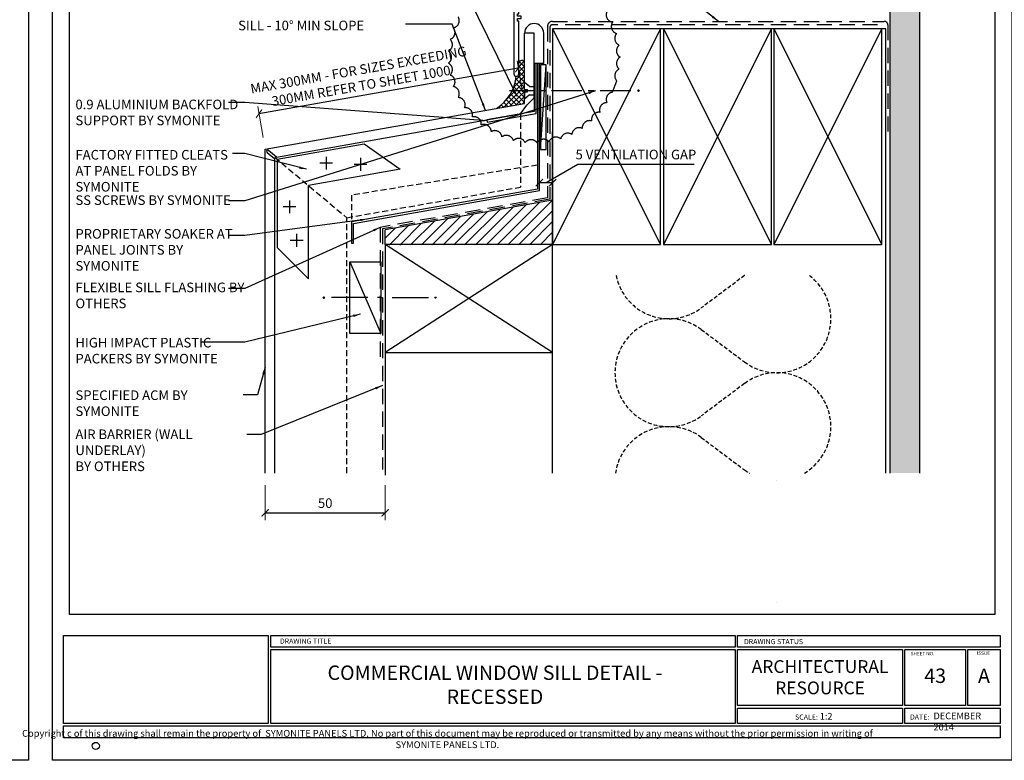
# Model space of a CAD drawing. Units: millimetres. Extents: x 602227 to 605260, y 79393 to 85496.
# Drawn here: x 603617 to 604027, y 80837 to 81145 of the extents above; entities that cross this region are included whole.
import ezdxf

# ---------------------------------------------------------------- set-up
doc = ezdxf.new("R2010")
doc.units = ezdxf.units.MM
doc.header["$PDMODE"] = 3
for name, pattern in [('CENTER', [50.800000000000004, 31.75, -6.35, 6.35, -6.35]), ('DASHED', [0.75, 0.5, -0.25]), ('DASHED1', [1, 0.3, -0.4, 0.3]), ('HIDDEN', [9.524999999999999, 6.35, -3.175])]:
    doc.linetypes.add(name, pattern=pattern)
doc.layers.get('Defpoints').update_dxf_attribs({"color": 6})
for name, color, linetype in [('0-txt', 7, 'Continuous'), ('000ARCHITECTURAL', 253, 'Continuous'), ('002_DETAIL_ACM CUT', 4, 'Continuous'), ('002_DETAIL_ACM ELEV', 1, 'DASHED'), ('002_DETAIL_ACP CUT', 4, 'Continuous'), ('002_DETAIL_ACP PACKERS', 1, 'Continuous'), ('002_DETAIL_ALI ANGLES CUT', 2, 'Continuous'), ('002_DETAIL_CLEATS', 1, 'Continuous'), ('002_DETAIL_FIXING C LINE', 2, 'Continuous'), ('002_DETAIL_FIXING C LINE @ 5', 2, 'Continuous'), ('002_DETAIL_FIXINGS', 1, 'Continuous'), ('002_DETAIL_FLASHING STOPEND', 1, 'DASHED1'), ('002_DETAIL_FLASHINGS CUT (DOUBLE LINE)', 3, 'Continuous'), ('002_DETAIL_SEALANT  PEF', 1, 'Continuous'), ('002_DETAIL_X', 1, 'Continuous'), ('Building', 253, 'Continuous'), ('dimension2', 7, 'Continuous')]:
    doc.layers.add(name, color=color, linetype=linetype)
doc.styles.add('ARIAL', font='arial.ttf', dxfattribs={"height": 2})
doc.styles.add('SANSSERIFBOLD', font='SASB____.SHX', dxfattribs={"height": 6})
doc.styles.get("Standard").update_dxf_attribs({"font": 'ARIALN.TTF'})
doc.dimstyles.new('DIM002', dxfattribs={"dimscale": 2, "dimtxt": 2, "dimasz": 1.5, "dimexe": 1.5, "dimexo": 2.5, "dimgap": 1, "dimtad": 1, "dimdec": 0, "dimzin": 0, "dimdsep": 46, "dimtxsty": 'ARIAL', "dimblk": 'ARCHTICK', "dimcen": 2.5, "dimclrd": 1, "dimclre": 1, "dimclrt": 7, "dimadec": 0, "dimazin": 0, "dimtfac": 1, "dimtdec": 0, "dimtofl": 0, "dimtmove": 0, "dimatfit": 3, "dimfxl": 1, "dimtolj": 1, "dimtzin": 0, "dimlwe": 5, "dimarcsym": 0})
picture_1 = doc.add_image_def('image1.jpg', size_in_pixel=(656, 282))

# ---------------------------------------------------------------- blocks, each defined once
blk = doc.blocks.new('305301')
at = {"color": 9}
blk.add_lwpolyline([(-107.3499999999999, -25.30000000000001, 0.9999999999999999), (-107.3499999999999, -27.10000000000002), (-100.8499999999999, -27.10000000000002, -0.4142135623730976), (-100.05, -27.90000000000001), (-100.05, -33.5, -0.414213562373095), (-100.85, -34.30000000000001), (-106.1999999999999, -34.30000000000001, 0.4142135623730935), (-107, -35.09999999999999), (-106.9999999999999, -65.8000000000001, 0.9999999999999999), (-104.9999999999999, -65.8000000000001), (-105, -43.80000000000001), (-105.4999999999999, -43.80000000000001), (-105.4999999999999, -42.80000000000001), (-103.9999999999999, -42.80000000000001), (-103.9999999999999, -41.80000000000001), (-105.4999999999999, -41.80000000000001), (-105.4999999999999, -40.80000000000001), (-104.9999999999999, -40.80000000000004), (-104.9999999999999, -37.60000000000002, -0.414213562373095), (-104.1999999999999, -36.80000000000001), (14.5, -36.80000000000001, 0.414213562373095), (15, -36.30000000000001), (15.00000000000011, -35.29999999999967, 0.414213562373095), (14.50000000000011, -34.79999999999967), (8.300000000000296, -34.79999999999961), (8.000000000000114, -35.09999999999974), (7.700000000000159, -34.79999999999956), (0.4000000000000909, -34.7999999999995, -0.4142135623730742), (0, -34.39999999999941), (0, 0), (-4, 0), (-4, -1.875, 0.9999999999999999), (-2.75, -1.875), (-2.75, -1.25), (-1.5, -1.25), (-1.5, -6.75), (-2.75, -6.75), (-2.75, -6.125, 1.000000000000012), (-4, -6.125000000000001), (-4, -8), (-2.799999999999955, -8, -0.4142135623730888), (-2.000000000000028, -8.800000000000011), (-2, -24.5, -0.4142135623731054), (-2.799999999999955, -25.29999999999998), (-10.5, -25.30000000000001, -0.414213562373108), (-11.29999999999998, -24.5), (-11.29999999999995, -22.76473460385836, 0.087488663525921), (-11.39649180674246, -22.21750237453727), (-11.69688390375717, -21.39218187100687, 1.000000000000004), (-13.38833062117174, -22.00781812899309), (-13.14824590337122, -22.66744546990623, -0.08748866352593099), (-13.09999999999991, -22.94106158456677), (-13.09999999999991, -27, 0.4142135623731054), (-12.29999999999995, -27.79999999999998), (-3.299999999999955, -27.80000000000001, -0.4142135623731003), (-2.499999999999986, -28.59999999999999), (-2.5, -33.5, -0.4142135623731054), (-3.299999999999955, -34.29999999999998), (-97.44999999999993, -34.30000000000001, -0.4142135623730862), (-98.24999999999986, -33.5), (-98.25, -27.90000000000001, -0.4142135623730935), (-97.44999999999995, -27.10000000000004), (-91.14999999999998, -27.09999999999999, 0.9999999999999999), (-91.14999999999998, -25.30000000000001)], format="xyb", close=True, dxfattribs=at)
blk = doc.blocks.new('A$C37C654B9')
at = {"insert": (9.155969659257096, 6.263955944943518), "char_height": 4, "width": 69.77928516263142, "attachment_point": 1}
blk.add_mtext('PROPRIETARY SOAKER AT PANEL JOINTS {\\fArial Narrow|b1|i0|c0|p34;BY SYMONITE }', dxfattribs=at)
blk = doc.blocks.new('A$C46F96637')
at = {"insert": (-2.207653423424346, 5.76741731025686), "char_height": 4, "width": 70.00000000000051, "attachment_point": 1}
blk.add_mtext('SS SCREWS {\\fArial Narrow|b1|i0|c0|p34;BY SYMONITE}', dxfattribs=at)
blk = doc.blocks.new('A$C55534732')
at = {"insert": (5.761146534921352, 5.804343305873772), "char_height": 4, "width": 73.17410178268307, "attachment_point": 1}
blk.add_mtext('AIR BARRIER (WALL UNDERLAY) \\P{\\fArial Narrow|b1|i0|c0|p34;BY OTHERS} ', dxfattribs=at)
blk = doc.blocks.new('A$C1ED104D3')
at = {"insert": (8.935248317602088, 16.0058621046519), "char_height": 4, "width": 70.00000000000051, "attachment_point": 1}
blk.add_mtext('SPECIFIED ACM {\\fArial Narrow|b1|i0|c0|p34;BY SYMONITE}', dxfattribs=at)
blk = doc.blocks.new('A$C321E7526')
blk.add_circle((141.5874759086983, 61.50968944104898), 0.7363220311745864)
at = {"layer": 'Building'}
for points in [[(134.839512196846, 84.52153016848752), (177.528803104124, 84.52153016848752), (177.528803104124, 66.17034108944426), (134.839512196846, 66.17034108944426)], [(178.028803104124, 84.52153016848752), (274.8269440818294, 84.52153016848752), (274.8269440818294, 82.077567978351), (178.028803104124, 82.077567978351)], [(275.3269440818294, 84.50259248073417), (330.014202923674, 84.50259248073417), (330.014202923674, 82.077567978351), (275.3269440818294, 82.077567978351)], [(178.028803104124, 81.577567978351), (274.8269440818294, 81.577567978351), (274.8269440818294, 66.17034108944426), (178.028803104124, 66.17034108944426)], [(275.3269440818294, 81.577567978351), (309.6809703621293, 81.577567978351), (309.6809703621293, 69.9080888983408), (275.3269440818294, 69.9080888983408)], [(310.1809703621293, 81.577567978351), (322.7993646610303, 81.577567978351), (322.7993646610303, 69.9080888983408), (310.1809703621293, 69.9080888983408)], [(323.2993646610303, 81.577567978351), (330.014202923674, 81.577567978351), (330.014202923674, 69.9080888983408), (323.2993646610303, 69.9080888983408)], [(275.3269440818294, 69.4080888983408), (309.6809703621293, 69.4080888983408), (309.6809703621293, 66.17034108944426), (275.3269440818294, 66.17034108944426)], [(310.1809703621293, 69.4080888983408), (330.014202923674, 69.4080888983408), (330.014202923674, 66.17034108944426), (310.1809703621293, 66.17034108944426)], [(134.839512196846, 65.67034108944426), (330.014202923674, 65.67034108944426), (330.014202923674, 63.21786770298058), (134.839512196846, 63.21786770298058)]]:
    blk.add_lwpolyline(points, close=True, dxfattribs=at)
at = {"linetype": 'Continuous', "style": 'SANSSERIFBOLD'}
for s, p in [('DRAWING TITLE', (179.9460388234696, 82.81001588644358)), ('DRAWING STATUS', (276.649184687587, 82.7153503412992))]:
    blk.add_text(s, height=1.066417076785727, dxfattribs=at).set_placement(p)
for s, height, p in [('SHEET NO.', 0.7142227531373623, (311.3958968582992, 80.39455073933641)), ('ISSUE', 0.7142227531373623, (325.1908071610778, 80.49751580156953)), ('SCALE:', 1.071334129706043, (287.2989107076792, 66.98178851725606)), ('DATE:', 1.071334129706043, (311.2221818634935, 66.98178851725606))]:
    blk.add_text(s, height=height).set_placement(p)
for s, insert, char_height, width, attachment_point in [('{\\fArial Narrow|b1|i0|c0|p34;ARCHITECTURAL\\PRESOURCE}', (292.5039572219794, 75.8235686602784), 2.666042691964317, 35.35402628029943, 5), ('DECEMBER 2014', (316.1416751044858, 68.4645162559275), 1.4, 13.08263594322704, 1), ('Copyright c of this drawing shall remain the property of  SYMONITE PANELS LTD. No part of this document may be reproduced or transmitted by any means without the prior permission in writing of SYMONITE PANELS LTD.', (214.8542236489085, 60.60333978554263), 1.421889435714302, 182.4993730221396, 8)]:
    blk.add_mtext(s, dxfattribs=dict(insert=insert, char_height=char_height, width=width, attachment_point=attachment_point))
image = blk.add_image(picture_1, insert=(134.839512196846, 66.17034108944426), size_in_units=(42.68929090727793, 18.35118907904326))
image.dxf.flags = 7
blk = doc.blocks.new('A$C7CC40737')
for p, q in [((1.065296260094328e-06, 90.00000096579288), (45.00000106529615, 9.657928785600234e-07)), ((45.00000106529615, 90.00000096579288), (1.065296260094328e-06, 9.657928785600234e-07))]:
    blk.add_line(p, q)
blk.add_lwpolyline([(1.065296260094328e-06, 90.00000096579288), (1.065296260094328e-06, 9.657928785600234e-07), (45.00000106529615, 9.657928785600234e-07), (45.00000106529615, 90.00000096579288)], close=True)
blk = doc.blocks.new('A$C3FF17046')
at = {"insert": (8.951645521264652, 5.882992495911822), "char_height": 4, "width": 70.00000000000051, "attachment_point": 1}
blk.add_mtext('HIGH IMPACT PLASTIC PACKERS {\\fArial Narrow|b1|i0|c0|p34;BY SYMONITE}', dxfattribs=at)
blk = doc.blocks.new('_ArchTick')
at = {"color": 0, "linetype": 'ByBlock', "const_width": 0.15}
blk.add_lwpolyline([(-0.5, -0.5), (0.5, 0.5)], dxfattribs=at)
blk = doc.blocks.new('*D178')
at = {"color": 1, "lineweight": 5, "transparency": 16777216}
for p, q in [((603826.1685669668, 81115.46205761668), (603823.9072903219, 81128.28639474198)), ((603718.1059190909, 81096.40769718934), (603715.844642446, 81109.23203431464))]:
    blk.add_line(p, q, dxfattribs=at)
at = {"color": 1, "lineweight": -2, "transparency": 16777216}
blk.add_line((603824.4282348548, 81125.33197148296), (603716.365586979, 81106.27761105562), dxfattribs=at)
at = {"layer": 'Defpoints', "color": 0, "transparency": 16777216}
for p in [(603827.036807855, 81110.53801885161), (603716.365586979, 81106.27761105562), (603718.9741599791, 81091.48365842427)]:
    blk.add_point(p, dxfattribs=at)
at = {"color": 1, "lineweight": -2, "transparency": 16777216, "xscale": 3, "yscale": 3, "zscale": 3}
for p, rotation in [((603824.4282348548, 81125.33197148296), 10.00000000001116), ((603716.365586979, 81106.27761105562), 190.0000000000111)]:
    blk.add_blockref('_ArchTick', p, dxfattribs=dict(at, rotation=rotation))
at = {"color": 7, "transparency": 16777216, "insert": (603758.3741232344, 81121.23797951784), "char_height": 4, "attachment_point": 5, "rotation": 10.000000000011132}
blk.add_mtext('\\A1;MAX 300MM - {\\A0;\\C256;FOR SIZES EXCEEDING \\P300MM REFER TO SHEET 1000}', dxfattribs=at)
blk = doc.blocks.new('DOT')
at = {"layer": '002_DETAIL_FIXING C LINE'}
blk.add_hatch(color=256, dxfattribs=at).paths.add_polyline_path([(0.05, 0, 1), (-0.05, 0, 1)])
blk.add_circle((0, 0), 0.05, dxfattribs=at)
blk = doc.blocks.new('103_FIX LINE 50MM')
at = {"layer": '002_DETAIL_FIXING C LINE'}
for p, q in [((-4.505413598351197, 0), (-19.65450369563109, 0)), ((0.5054135983511969, 0), (-0.5054135983511969, 0)), ((0.5054135983511969, 0), (1.516240795053591, 0)), ((5.516240795053591, 0), (20.66533089233349, 0))]:
    blk.add_line(p, q, dxfattribs=at)
for centre in [(-22.90450369563109, 0), (23.66533089233349, 0)]:
    blk.add_circle(centre, 0.25, dxfattribs=at)
at = {"layer": '002_DETAIL_FIXING C LINE @ 5', "yscale": 5, "zscale": 5}
for p, xscale, rotation in [((-22.90450369563109, 0), -5, 90), ((23.66533089233349, 0), 5, 270)]:
    blk.add_blockref('DOT', p, dxfattribs=dict(at, xscale=xscale, rotation=rotation))
blk = doc.blocks.new('306_13MM PACKER')
at = {"layer": '002_DETAIL_ACP PACKERS'}
blk.add_lwpolyline([(-15, 0), (15, 0), (15, -13), (-15, -13)], close=True, dxfattribs=at)
at = {"layer": '002_DETAIL_X'}
blk.add_line((15, 0), (-15, -13), dxfattribs=at)
at = {"layer": '002_DETAIL_FIXING C LINE', "rotation": 270}
blk.add_blockref('103_FIX LINE 50MM', (-3.552713678800501e-15, -12.07995864699114), dxfattribs=at)
blk = doc.blocks.new('*U206')
at = {"layer": '002_DETAIL_FIXING C LINE', "linetype": 'CENTER', "ltscale": 0.4}
blk.add_line((-44.23592374369835, -0.00401320024326466), (6.324545048639948, 0), dxfattribs=at)
at = {"layer": '002_DETAIL_FIXING C LINE'}
blk.add_circle((-47.48592374369835, -0.00401320024326466), 0.25, dxfattribs=at)
at = {"layer": '002_DETAIL_FIXINGS'}
for p, q in [((-3.949999999953434, 1.64249999995809), (-4, 1.64249999995809)), ((-3.625, 1.75), (-3.949999999953434, 1.64249999995809)), ((-2.099999999860302, 1.75), (-3.625, 1.75)), ((-2.099999999860302, 1.75), (0, 3.5)), ((0, 0.5), (-1.25, 0.5)), ((-1.25, -0.5), (-1.25, 0.5)), ((0, 0.5), (0, 3.5)), ((-3.625, -1.75), (-3.949999999953434, -1.642500000074506)), ((-2.099999999860302, -1.75), (-3.625, -1.75)), ((-2.099999999860302, -1.75), (0, -3.5)), ((0, -0.5), (-1.25, -0.5)), ((0, -0.5), (0, -3.5))]:
    blk.add_line(p, q, dxfattribs=at)
at = {"layer": '002_DETAIL_FIXING C LINE @ 5', "xscale": -5, "yscale": 5, "zscale": 5, "rotation": 90}
blk.add_blockref('DOT', (-47.48592374369835, -0.00401320024326466), dxfattribs=at)
blk = doc.blocks.new('A$C35C4620D')
at = {"insert": (-7.787548383930698e-12, 0), "char_height": 4, "width": 70.11151009833753, "attachment_point": 1}
blk.add_mtext('FACTORY FITTED CLEATS AT PANEL FOLDS {\\fArial Narrow|b1|i0|c0|p34;BY SYMONITE}', dxfattribs=at)
blk = doc.blocks.new('A$C28FC6EC2')
at = {"insert": (-7.787548383930698e-12, 0), "char_height": 4, "width": 70.11151009833753, "attachment_point": 1}
blk.add_mtext('0.9 ALUMINIUM BACKFOLD SUPPORT {\\fArial Narrow|b1|i0|c0|p34;BY SYMONITE}', dxfattribs=at)
blk = doc.blocks.new('A$C0BBC02C4')
at = {"insert": (0, 10.02363589279412), "char_height": 4, "width": 78.71715067354359, "attachment_point": 1}
blk.add_mtext('SILL - 10° MIN SLOPE', dxfattribs=at)
blk = doc.blocks.new('*D276')
at = {"color": 1, "lineweight": 5, "transparency": 16777216}
for p, q in [((603718.9741599791, 80951.50175328531), (603718.9741599791, 80936.9626734123)), ((603768.9741599791, 80951.50175328531), (603768.9741599791, 80936.9626734123))]:
    blk.add_line(p, q, dxfattribs=at)
at = {"color": 1, "lineweight": -2, "transparency": 16777216}
blk.add_line((603718.9741599791, 80939.9626734123), (603768.9741599791, 80939.9626734123), dxfattribs=at)
at = {"layer": 'Defpoints', "color": 0, "transparency": 16777216}
for p in [(603718.9741599791, 80956.50175328531), (603768.9741599791, 80956.50175328531), (603768.9741599791, 80939.9626734123)]:
    blk.add_point(p, dxfattribs=at)
at = {"color": 1, "lineweight": -2, "transparency": 16777216, "xscale": 3, "yscale": 3, "zscale": 3, "rotation": 180}
blk.add_blockref('_ArchTick', (603718.9741599791, 80939.9626734123), dxfattribs=at)
at = {"color": 1, "lineweight": -2, "transparency": 16777216, "xscale": 3, "yscale": 3, "zscale": 3}
blk.add_blockref('_ArchTick', (603768.9741599791, 80939.9626734123), dxfattribs=at)
at = {"color": 7, "transparency": 16777216, "insert": (603743.9741599791, 80944.00496536319), "char_height": 4, "attachment_point": 5}
blk.add_mtext('\\A1;50', dxfattribs=at)
blk = doc.blocks.new('*D288')
at = {"color": 1, "lineweight": -2, "transparency": 16777216}
for p, q in [((603835.9985325977, 81077.55849466012), (603849.237485839, 81085.20456188549)), ((603849.237485839, 81085.20456188549), (603897.6713193997, 81085.20456188549)), ((603833.2368078552, 81077.55849466012), (603838.76025734, 81077.55849466012))]:
    blk.add_line(p, q, dxfattribs=at)
at = {"color": 1, "lineweight": 5, "transparency": 16777216}
for p, q in [((603833.2368078552, 81079.22781281371), (603833.2368078552, 81080.55849466012)), ((603838.76025734, 81079.22781281371), (603838.76025734, 81080.55849466012))]:
    blk.add_line(p, q, dxfattribs=at)
at = {"layer": 'Defpoints', "color": 0, "transparency": 16777216}
for p in [(603838.76025734, 81077.55849466012), (603833.2368078552, 81074.22781281371), (603838.76025734, 81074.22781281371)]:
    blk.add_point(p, dxfattribs=at)
at = {"color": 1, "lineweight": -2, "transparency": 16777216, "xscale": 3, "yscale": 3, "zscale": 3, "rotation": 180}
blk.add_blockref('_ArchTick', (603833.2368078552, 81077.55849466012), dxfattribs=at)
at = {"color": 1, "lineweight": -2, "transparency": 16777216, "xscale": 3, "yscale": 3, "zscale": 3}
blk.add_blockref('_ArchTick', (603838.76025734, 81077.55849466012), dxfattribs=at)
at = {"color": 7, "transparency": 16777216, "insert": (603873.4544026194, 81089.27413896598), "char_height": 4, "attachment_point": 5}
blk.add_mtext('\\A1;5 VENTILATION GAP', dxfattribs=at)

msp = doc.modelspace()

# ---------------------------------------------------------------- hatches: boundary and pattern name
h = msp.add_hatch()
h.set_pattern_fill('ANSI37', color=1, scale=12, style=0)
h.set_pattern_definition([(45, (599071.9090835544, 85051.44693185597), (-1.060660171779821, 1.060660171779821), []), (135, (599071.9090835544, 85051.44693185597), (-1.060660171779821, -1.060660171779821), [])])
edge = h.paths.add_edge_path()
edge.add_arc((603825.8466097682, 81127.24831607008), 1.233794986533494, 15.27675579474901, 98.2313610812292)
edge.add_arc((603826.5945237208, 81126.55043583302), 2.130077813931399, 115.7247677217505, 158.2392503677981)
edge.add_line((603824.6162352224, 81127.34012318286), (603824.6162352224, 81122.9134875572))
edge.add_arc((603823.6162352224, 81122.9134875572), 1.000000000000056, -90.3861360266871, 0, ccw=False)
edge.add_arc((603805.2932159442, 81123.8962103032), 18.42327907560227, 303.2197380907878, 353.8219043788536, ccw=False)
edge.add_line((603815.3864361334, 81108.48374398181), (603827.0368078551, 81110.53801885164))
edge.add_line((603827.0368078551, 81110.53801885163), (603827.0368078552, 81127.573398494))
at = {"layer": '000ARCHITECTURAL'}
h = msp.add_hatch(dxfattribs=at)
h.set_pattern_fill('AR-SAND', color=256, style=0)
h.set_pattern_definition([(37.50000000000001, (600312.0288794664, 81270.9724996092), (-0.06299335810960816, 1.926823769013159), [0, -1.52, 0, -1.7, 0, -1.625]), (7.499999999999999, (600312.0288794664, 81270.9724996092), (1.769776705267727, 2.82214606522974), [0, -0.82, 0, -1.37, 0, -0.525]), (327.5, (600310.7988794664, 81270.9724996092), (3.114141861751495, 0.005659053536964498), [0, -0.5, 0, -1.8, 0, -2.35]), (317.5, (600310.7988794664, 81270.9724996092), (3.006126604572293, 0.8776755649342491), [0, -0.25, 0, -1.18, 0, -1.35])])
h.paths.add_polyline_path([(603991.6162352224, 81161.82537797674), (603979.2299149281, 81161.82537797673), (603979.2299149281, 80956.50175328531), (603991.6162352223, 80956.50175328531)])
h = msp.add_hatch(dxfattribs=at)
h.set_pattern_fill('ANSI31', color=256, style=0)
h.set_pattern_definition([(45, (361209.6877737031, 79166.03380789675), (-2.245064030267288, 2.245064030267288), [])])
h.paths.add_polyline_path([(603838.7602573402, 81070.28175239942), (603838.7602573402, 81051.72060423894), (603768.9741609449, 81051.55650370572), (603768.9741609449, 81057.98852252965)])

# ---------------------------------------------------------------- linework, layer by layer
at = {"color": 8, "linetype": 'HIDDEN', "ltscale": 0.25}
for points in [[(603943.6970735356, 80956.50175328531, 1.055647227007488), (603918.7208909785, 80993.85497627563), (603900.7208909999, 80980.35497624699, -2.000000003978641), (603900.7208909999, 81016.35497624699), (603900.7208909999, 81016.35497624699), (603918.7208909403, 81002.8549761676, 1.001799110134644), (603945.656094354, 81038.90339205142)], [(603918.7856877747, 81038.90339205142, 0.0008987465951751267), (603918.7208909403, 81038.8549761676), (603900.7208909617, 81025.35497613896, -0.5512257571925893), (603865.1656557035, 81038.90339205142)], [(603864.9420263382, 80956.50175328531, -0.57056539917335), (603900.7208910381, 80971.35497635503), (603918.7208909785, 80957.85497627563, 0.02707041669231355), (603920.7447086695, 80956.50175328531)], [(603932.2193582188, 80953.3549762534, -3.40641404743555e-05), (603932.2224239915, 80953.3549762534, -3.40641404743555e-05)], [(603932.2232954559, 80902.58201655911, -5.343049801012043e-05), (603932.218486711, 80902.58201655911)]]:
    msp.add_lwpolyline(points, format="xyb", dxfattribs=at)
at = {"color": 1}
for centre, radius, start, end in [((603825.8281865238, 81127.27191346367), 1.21386923617705, 5.329681241123958, 176.7787398171282), ((603805.2932159442, 81123.8962103032), 18.42327907560241, 303.219738088169, 353.8219043787079)]:
    msp.add_arc(centre, radius, start, end, dxfattribs=at)
at = {"layer": '000ARCHITECTURAL'}
for p, q in [((603979.2299149281, 81161.82537797674), (603979.229914928, 80956.50175328531)), ((603991.6162352223, 81161.82537797674), (603991.6162352224, 80956.50175328531)), ((603977.6162352224, 81141.72060423887), (603838.76025734, 81141.72060423887)), ((603838.76025734, 81141.72060423887), (603838.76025734, 81096.72060423876)), ((603977.6162352224, 81096.72060423874), (603977.6162352224, 81141.72060423886)), ((603838.7602573402, 80956.50175328531), (603838.76025734, 81098.73531632377)), ((603977.6162352224, 80956.50175328531), (603977.6162352224, 81098.7353163239)), ((603838.7602573402, 81070.28175239942), (603768.9741609449, 81057.94139315803)), ((603838.7602573402, 81070.28175239942), (603838.7602573402, 81051.72060423894)), ((603768.9830169503, 81051.72060423894), (603768.9741609449, 81057.94139315803)), ((603838.7602573402, 81051.72060423894), (603768.9830146139, 81051.72224548965)), ((603838.7602573402, 81051.72060423893), (603768.9830169503, 81006.72060423894)), ((603838.7602573402, 81006.72060423893), (603768.9830169503, 81051.72060423894)), ((603768.9830169503, 81006.72060423894), (603768.9830169503, 80955.64288355675))]:
    msp.add_line(p, q, dxfattribs=at)
at = {"layer": '000ARCHITECTURAL', "color": 2, "linetype": 'HIDDEN'}
for p, q in [((603838.6473181588, 81144.78729139769), (603976.973554134, 81144.78704922028)), ((603836.6473181588, 81142.78729139769), (603836.6473181588, 81071.26013822624)), ((603837.6162352224, 81142.31061631611), (603837.6162352224, 81070.66762416648)), ((603974.200271437, 81143.31061631611), (603838.6162352224, 81143.31061631611)), ((603978.4721841965, 81143.28704984585), (603978.4721841965, 81097.28524600106)), ((603836.6473181588, 81071.26013822624), (603766.8612217637, 81058.91977898485)), ((603837.6162352224, 81070.66762416648), (603767.8301388272, 81058.32726492512)), ((603766.8612217637, 81058.91977898485), (603766.8612217637, 81004.21422557723)), ((603767.8301388272, 81058.32726492512), (603767.8301388272, 80957.96033421191))]:
    msp.add_line(p, q, dxfattribs=at)
at = {"layer": '000ARCHITECTURAL', "color": 3, "linetype": 'HIDDEN'}
msp.add_lwpolyline([(603799.4173908698, 81146.66488850197, -0.52056705), (603797.3864952739, 81142.1003659209, -0.52056705), (603796.0106842624, 81137.29760136547, -0.52056705), (603795.3167413183, 81132.35009224422, -0.52056705), (603795.3181757168, 81127.35415376812, -0.52056705), (603796.0149595337, 81122.40704394248, -0.52056705), (603797.3935281896, 81117.60507020503, -0.52056705), (603799.4270445172, 81113.0417145691, -0.52056705), (603802.075921211, 81108.80581377054, -0.52056705), (603805.2885914905, 81104.9798298461, -0.52056705), (603809.0025129715, 81101.63824481086, -0.52056705), (603813.1453852049, 81098.84611068592, -0.52056705), (603817.6365571797, 81096.6577831037, -0.52056705), (603822.3885973893, 81095.11586314438, -0.52056705), (603827.3089958971, 81094.25036800302, -0.52056705), (603832.3019652654, 81094.0781466323, -0.52056705), (603837.2703052901, 81094.60255173701, -0.52056705), (603842.1172952362, 81095.81337450564, -0.52056705), (603846.7485767412, 81097.6870433494, -0.52056705), (603851.0739907282, 81100.18708278019, -0.52056705), (603855.0093325701, 81103.26482349409, -0.52056705), (603858.4779913359, 81106.86034983676, -0.52056705), (603861.4124412076, 81110.90366620643, -0.52056705), (603863.7555560329, 81115.31605968723), (603865.4617214245, 81120.01163238617, -0.52056705), (603866.4977227532, 81124.89897364307, -0.52056705), (603866.8433976552, 81129.86237849266, -0.52056705), (603866.4948667919, 81134.84614509551, -0.52056705), (603865.4560591965, 81139.73289064795, -0.52056705), (603863.7471977674, 81144.42748284861, -0.52056705), (603861.4015496182, 81148.83853012501, -0.52056705)], format="xyb", dxfattribs=at)
at = {"layer": '000ARCHITECTURAL'}
msp.add_lwpolyline([(603838.7602573402, 81051.72060423893), (603768.9830169503, 81051.72060423894), (603768.9830169503, 81006.72060423894), (603838.7602573402, 81006.72060423893)], close=True, dxfattribs=at)
at = {"layer": '000ARCHITECTURAL', "color": 2, "linetype": 'HIDDEN'}
for centre, radius, start, end in [((603838.6473181588, 81142.78729139769), 2, 90, 180), ((603976.9721841966, 81143.28704984585), 1.5, 0, 90), ((603838.6162352224, 81142.31061631611), 1, 90, 180)]:
    msp.add_arc(centre, radius, start, end, dxfattribs=at)
at = {"layer": '002_DETAIL_ACM CUT'}
msp.add_lwpolyline([(603723.6169475896, 81088.24060069813), (603720.3789042253, 81090.95764169087, 0.9999999999999999), (603719.7361166156, 81090.19159724774), (603722.9741599793, 81087.47455625549)], format="xyb", dxfattribs=at)
at = {"layer": '002_DETAIL_ACM ELEV', "ltscale": 5}
for p, q in [((603825.4004351173, 81106.18777573986), (603825.4004351173, 81075.72497738333)), ((603722.974159979, 81088.12725989951), (603752.9741599791, 81062.95427096426)), ((603752.9741599791, 81062.95427096426), (603825.4004351173, 81075.72497738333)), ((603752.9741599791, 80956.50175328531), (603752.9741599791, 81062.95427096426))]:
    msp.add_line(p, q, dxfattribs=at)
at = {"layer": '002_DETAIL_ACP CUT'}
for p, q in [((603827.0368078551, 81110.53801885163), (603827.0368078552, 81139.86237849265)), ((603831.0368078552, 81139.86237849266), (603827.0368078552, 81139.86237849267)), ((603831.0368078551, 81127.18162032694), (603831.0368078552, 81139.86237849266)), ((603831.0368078554, 81112.911362255), (603831.0368078552, 81139.86237849266)), ((603835.0368078552, 81127.18162032693), (603835.0368078552, 81139.86237849265)), ((603835.0368078554, 81127.18162032693), (603831.0368078554, 81127.18162032694)), ((603827.9397760927, 81109.81433049227), (603831.0368078554, 81112.911362255)), ((603718.9741599791, 81091.48365842427), (603827.0368078551, 81110.53801885163)), ((603825.4004351173, 81106.18777573986), (603827.9397760927, 81109.81433049227)), ((603723.6169475896, 81088.24060069815), (603825.4004351173, 81106.18777573986)), ((603718.9741599791, 80956.50175328531), (603718.9741599791, 81091.48365842427)), ((603722.9741599791, 80956.50175328531), (603722.9741599791, 81087.47455625559))]:
    msp.add_line(p, q, dxfattribs=at)
msp.add_arc((603831.0368078551, 81139.86237849266), 3.999999999841748, 0, 180, dxfattribs=at)
at = {"layer": '002_DETAIL_ACP PACKERS'}
msp.add_lwpolyline([(603833.7368078552, 81091.41150917827), (603836.0657789656, 81091.41150917827), (603836.0657789656, 81126.68162032694), (603833.7368078552, 81126.68162032694), (603833.7368078552, 81091.41150917827), (603836.0657789656, 81126.68162032694)], dxfattribs=at)
at = {"layer": '002_DETAIL_ALI ANGLES CUT'}
msp.add_lwpolyline([(603811.4969361551, 81102.8223297959), (603831.9368078554, 81106.42643065889), (603831.9368078553, 81127.18162032694), (603831.0368078552, 81127.18162032694), (603831.0368078554, 81107.18162032694), (603811.3406527952, 81103.70865677363)], close=True, dxfattribs=at)
at = {"layer": '002_DETAIL_CLEATS'}
for p, q in [((603723.974159979, 81087.28816026845), (603760.1680718227, 81093.67012346385)), ((603760.1680718227, 81093.67012346385), (603775.2341071666, 81083.12612603267)), ((603723.974159979, 81087.28816026846), (603723.974159979, 81050.53589899412)), ((603744.3457708517, 81088.34864398657), (603744.3457708517, 81083.00013747142)), ((603758.659374051, 81087.85089674582), (603758.659374051, 81082.50239023067)), ((603775.2341071666, 81083.12612603267), (603736.9741599791, 81076.379865063)), ((603747.0200241093, 81085.674390729), (603741.6715175941, 81085.674390729)), ((603761.3336273086, 81085.17664348824), (603755.9851207935, 81085.17664348824)), ((603736.9741599791, 81037.52969651953), (603736.9741599791, 81076.37986506308)), ((603731.7751590948, 81067.50626807944), (603726.4266525797, 81067.50626807944)), ((603729.1009058373, 81070.18052133701), (603729.1009058373, 81064.83201482186)), ((603732.0766222904, 81056.17080683417), (603732.0766222904, 81050.8223003189)), ((603723.974159979, 81050.53589899412), (603736.9741599791, 81037.52969651953)), ((603734.750875548, 81053.49655357648), (603729.4023690328, 81053.49655357648))]:
    msp.add_line(p, q, dxfattribs=at)
at = {"layer": '002_DETAIL_FLASHING STOPEND', "linetype": 'DASHED', "ltscale": 5}
msp.add_lwpolyline([(603832.4368078553, 81084.89909251858), (603754.9741599791, 81072.3326848183), (603754.9741599791, 81061.24033770089)], dxfattribs=at)
at = {"layer": '002_DETAIL_FLASHINGS CUT (DOUBLE LINE)'}
msp.add_lwpolyline([(603754.9741599791, 81052.3326848183), (603755.7613585409, 81052.3326848183), (603755.7613585409, 81060.56680075706), (603833.2368078552, 81074.22781281371), (603833.2368078552, 81127.18162032694), (603832.4368078553, 81127.18162032694), (603832.4368078553, 81074.89909251858), (603754.9741599791, 81061.24033770089)], close=True, dxfattribs=at)
at = {"layer": 'Defpoints'}
for points in [[(603620.2769405717, 80836.83319266942), (603220.4574468537, 80836.83319266942), (603220.4574468537, 81410.50309406979), (603620.2769405717, 81410.50309406979)], [(604030.0964342896, 80836.83319266942), (603630.2769405717, 80836.83319266942), (603630.2769405717, 81410.50309406979), (604030.0964342896, 81410.50309406979)], [(603637.3707075694, 81381.38926544163), (604023.0158326611, 81381.38926544163), (604023.0158326611, 80897.64901421871), (603637.3707075694, 80897.64901421871)]]:
    msp.add_lwpolyline(points, close=True, dxfattribs=at)

# ---------------------------------------------------------------- block references
for name, p in [('A$C0BBC02C4', (603707.6688617115, 81135.0417267095)), ('A$C35C4620D', (603639.8796314194, 81091.18025593169)), ('A$C46F96637', (603642.0872848429, 81066.50314555636)), ('A$C37C654B9', (603630.7236617602, 81051.96759020243)), ('A$C3FF17046', (603630.9279858982, 81007.00638695188)), ('A$C1ED104D3', (603630.9443831019, 80974.97671202505)), ('A$C55534732', (603634.1184848845, 80968.88856876356))]:
    msp.add_blockref(name, p)
at = {"layer": '0-txt', "xscale": 2, "yscale": 2, "zscale": 2}
msp.add_blockref('A$C321E7526', (603365.1954372962, 80719.81265534567), dxfattribs=at)
at = {"layer": '000ARCHITECTURAL'}
for name, p in [('305301', (603929.6162352224, 81188.7134875572)), ('A$C7CC40737', (603838.7602562747, 81051.72060327308)), ('A$C7CC40737', (603884.9105842293, 81051.72060327308)), ('A$C7CC40737', (603930.9724331659, 81051.72060327308))]:
    msp.add_blockref(name, p, dxfattribs=at)
at = {"layer": '002_DETAIL_FIXINGS', "xscale": -1}
msp.add_blockref('*U206', (603827.0368078551, 81115.8657226032), dxfattribs=at)
at = {"layer": '002_DETAIL_SEALANT  PEF', "rotation": 89.99999999999999}
msp.add_blockref('306_13MM PACKER', (603754.2116209865, 81029.63151610768), dxfattribs=at)
at = {"layer": 'dimension2'}
msp.add_blockref('A$C28FC6EC2', (603639.8796314194, 81112.15562337333), dxfattribs=at)

# ---------------------------------------------------------------- texts
for s, insert, char_height, width, attachment_point in [('FLEXIBLE SILL FLASHING BY OTHERS', (603639.8796314194, 81035.91290451378), 4, 78.71715067354359, 1), ('COMMERCIAL WINDOW SILL DETAIL - RECESSED', (603814.7147773025, 80867.56056441346), 6, 160.181587342158, 5), ('43', (603998.1757723193, 80871.29831222235), 6, 25.23678859780162, 5), ('A', (604018.5090048809, 80871.29831222235), 6, 13.42967652528719, 5), ('1:2', (603950.0777654184, 80856.58416772148), 2.8, 14.79050883378566, 1)]:
    msp.add_mtext(s, dxfattribs=dict(insert=insert, char_height=char_height, width=width, attachment_point=attachment_point))

# ---------------------------------------------------------------- dimensions: what is measured, and where the dimension line sits
dim = msp.add_linear_dim(base=(603716.365586979, 81106.27761105562), p1=(603827.0368078551, 81110.53801885163), p2=(603718.9741599791, 81091.48365842427), angle=190.0000000000111, text='MAX 300MM - {\\A0;\\C256;FOR SIZES EXCEEDING \\P300MM REFER TO SHEET 1000}', dimstyle='DIM002', override={"dimtxsty": 'Standard'})
dim.commit()
dim.dimension.update_dxf_attribs({"geometry": '*D178', "text_midpoint": (603759.6657845542, 81113.91260415813), "dimtype": 161})
dim = msp.add_linear_dim(base=(603838.76025734, 81077.55849466012), p1=(603833.2368078552, 81074.22781281371), p2=(603838.76025734, 81074.22781281371), text='5 VENTILATION GAP', dimstyle='DIM002', override={"dimtxsty": 'Standard', "dimtmove": 1})
dim.commit()
dim.dimension.update_dxf_attribs({"geometry": '*D288', "text_midpoint": (603851.237485839, 81085.20456188549), "dimtype": 160})
dim = msp.add_linear_dim(base=(603768.9741599791, 80939.9626734123), p1=(603718.9741599791, 80956.50175328531), p2=(603768.9741599791, 80956.50175328531), dimstyle='DIM002', override={"dimtxsty": 'Standard'})
dim.commit()
dim.dimension.update_dxf_attribs({"geometry": '*D276', "text_midpoint": (603743.9741599791, 80944.00496536319)})

# ---------------------------------------------------------------- leaders
for points in [[(603907.8104361463, 81144.78717030899), (603796.8621257837, 81233.10785184629), (603780.2499790255, 81233.10785184629)], [(603823.9805136679, 81113.49132622402), (603796.8621257837, 81168.63446386598), (603777.3913188421, 81168.63446386598)], [(603810.7607791568, 81107.6681158533), (603796.8621257837, 81143.5857482106), (603777.3913188421, 81143.5857482106)], [(603856.676799743, 81115.86286794436), (603710.4206723083, 81070.02496185328), (603703.6791764614, 81070.02496185328)], [(603811.4187944751, 81103.26549328477), (603710.4206723083, 81111.0285812532), (603703.6791764614, 81111.0285812532)], [(603736.1080607643, 81083.11697569286), (603710.4206723083, 81089.69153390558), (603705.4020986801, 81089.69153390558)], [(603761.4712860475, 81062.38595632381), (603710.4206723083, 81055.47419196797), (603703.6791764614, 81055.47419196797)], [(603766.8612217637, 81058.91977898485), (603710.4206723083, 81033.47518524318), (603703.6791764614, 81033.47518524318)], [(603758.6282741115, 81022.73546765848), (603710.4206723083, 81011.12968932376), (603692.5833445888, 81011.12968932376)], [(603718.9741599791, 81000.7364609337), (603715.7901911305, 80989.13068259897), (603709.8422046344, 80989.13068259897)], [(603767.8301388272, 80993.00084822241), (603717.312867813, 80972.6081901889), (603711.364881317, 80972.6081901889)]]:
    msp.add_leader(points, dimstyle='DIM002', override={"dimtad": 0})

doc.saveas('drawing.dxf')
